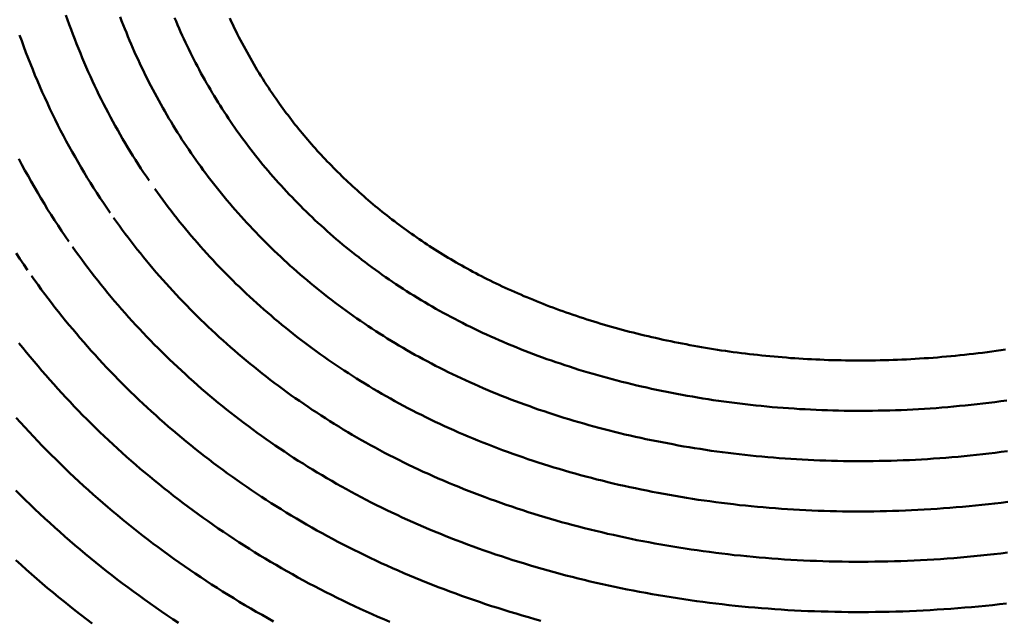
# Model space of a CAD drawing. Units: millimetres. Extents: x 0 to 420, y 0 to 297.
# Drawn here: x 114 to 115, y 110 to 111 of the extents above; entities that cross this region are included whole.
import ezdxf

# ---------------------------------------------------------------- set-up
doc = ezdxf.new("R2010")
doc.units = ezdxf.units.MM
doc.header["$LTSCALE"] = 0.18189
doc.layers.add('NoLayerName_004', color=7, linetype='Continuous')

msp = doc.modelspace()

# ---------------------------------------------------------------- linework, layer by layer
at = {"layer": 'NoLayerName_004', "color": 3, "linetype": 'Continuous', "lineweight": 50}
for points in [[(114.50369, 110.5714), (114.50539, 110.5666), (114.50709, 110.5618), (114.50889, 110.557), (114.51059, 110.5522), (114.51249, 110.5475), (114.51429, 110.5428), (114.51619, 110.5381), (114.51809, 110.5334), (114.51999, 110.5287), (114.52199, 110.5241), (114.52399, 110.5195), (114.52599, 110.5149), (114.52809, 110.5103), (114.53019, 110.5057), (114.53229, 110.5012), (114.53449, 110.4967), (114.53659, 110.4922), (114.53889, 110.4877), (114.54109, 110.4832), (114.54339, 110.4788), (114.54569, 110.4744), (114.54799, 110.47), (114.55039, 110.4656), (114.55269, 110.4613), (114.55519, 110.457), (114.55759, 110.4527), (114.56009, 110.4484), (114.56259, 110.4441), (114.56509, 110.4399), (114.56769, 110.4357), (114.57029, 110.4315), (114.57289, 110.4273), (114.57549, 110.4232), (114.57819, 110.419), (114.58089, 110.4149), (114.58369, 110.4108), (114.58639, 110.4068)], [(114.55759, 110.5696), (114.55909, 110.5656), (114.56069, 110.5617), (114.56219, 110.5578), (114.56379, 110.5539), (114.56539, 110.55), (114.56699, 110.5461), (114.56859, 110.5423), (114.57029, 110.5384), (114.57199, 110.5346), (114.57369, 110.5308), (114.57539, 110.5271), (114.57719, 110.5233), (114.57899, 110.5195), (114.58079, 110.5158), (114.58259, 110.5121), (114.58439, 110.5084), (114.58629, 110.5047), (114.58819, 110.501), (114.59009, 110.4974), (114.59199, 110.4937), (114.59399, 110.4901), (114.59599, 110.4865), (114.59799, 110.4829), (114.59999, 110.4793), (114.60199, 110.4758), (114.60409, 110.4722), (114.60619, 110.4687), (114.60829, 110.4652), (114.61039, 110.4617), (114.61249, 110.4582), (114.61469, 110.4547), (114.61689, 110.4513), (114.61909, 110.4478), (114.62139, 110.4444), (114.62359, 110.441), (114.62589, 110.4376), (114.62819, 110.4342), (114.63049, 110.4309), (114.63289, 110.4275)], [(114.61169, 110.5687), (114.61319, 110.5652), (114.61479, 110.5616), (114.61629, 110.5581), (114.61779, 110.5546), (114.61939, 110.5511), (114.62099, 110.5476), (114.62259, 110.5442), (114.62429, 110.5407), (114.62589, 110.5373), (114.62759, 110.5339), (114.62929, 110.5305), (114.63099, 110.5271), (114.63269, 110.5237), (114.63449, 110.5204), (114.63619, 110.5171), (114.63799, 110.5137), (114.63989, 110.5104), (114.64169, 110.5071), (114.64349, 110.5038), (114.64539, 110.5006), (114.64729, 110.4973), (114.64919, 110.4941), (114.65119, 110.4909), (114.65309, 110.4877), (114.65509, 110.4845), (114.65709, 110.4813), (114.65909, 110.4781), (114.66109, 110.475), (114.66319, 110.4718), (114.66519, 110.4687), (114.66729, 110.4656), (114.66939, 110.4625), (114.67159, 110.4594), (114.67369, 110.4564)], [(114.66659, 110.5682), (114.66799, 110.5651), (114.66949, 110.562), (114.67099, 110.5588), (114.67259, 110.5557), (114.67409, 110.5526), (114.67569, 110.5495), (114.67729, 110.5465), (114.67889, 110.5434), (114.68049, 110.5404), (114.68209, 110.5374), (114.68379, 110.5344), (114.68539, 110.5314), (114.68709, 110.5284), (114.68879, 110.5254), (114.69049, 110.5225), (114.69229, 110.5195), (114.69399, 110.5166), (114.69579, 110.5137), (114.69759, 110.5108), (114.69939, 110.5079), (114.70119, 110.505), (114.70309, 110.5021), (114.70499, 110.4993), (114.70679, 110.4965), (114.70869, 110.4936), (114.71069, 110.4908), (114.71259, 110.488), (114.71459, 110.4852)], [(114.45769, 110.5515), (114.45979, 110.5457), (114.46189, 110.5399), (114.46399, 110.5342), (114.46619, 110.5285), (114.46849, 110.5228), (114.47069, 110.5171), (114.47299, 110.5115), (114.47539, 110.5059), (114.47779, 110.5003), (114.48019, 110.4948), (114.48269, 110.4893), (114.48529, 110.4838), (114.48779, 110.4783), (114.49039, 110.4728), (114.49309, 110.4674), (114.49579, 110.462), (114.49849, 110.4567), (114.50129, 110.4513), (114.50409, 110.446), (114.50699, 110.4408), (114.50989, 110.4355), (114.51279, 110.4303), (114.51579, 110.4251), (114.51879, 110.4199), (114.52189, 110.4148), (114.52499, 110.4097), (114.52809, 110.4046), (114.53129, 110.3996), (114.53449, 110.3945), (114.53779, 110.3895), (114.54109, 110.3846), (114.54439, 110.3796), (114.54779, 110.3747)], [(114.71459, 110.4852), (114.71619, 110.483), (114.71779, 110.4807), (114.71939, 110.4784), (114.72109, 110.4762), (114.72279, 110.4739), (114.72449, 110.4717), (114.72619, 110.4694), (114.72789, 110.4672), (114.72969, 110.465), (114.73139, 110.4627), (114.73319, 110.4605), (114.73499, 110.4583), (114.73679, 110.4561), (114.73859, 110.4539), (114.74039, 110.4517), (114.74229, 110.4495), (114.74409, 110.4473), (114.74599, 110.4452), (114.74789, 110.443), (114.74979, 110.4408), (114.75169, 110.4387), (114.75359, 110.4365), (114.75559, 110.4344), (114.75759, 110.4323), (114.75949, 110.4301), (114.76149, 110.428), (114.76349, 110.4259), (114.76559, 110.4238), (114.76759, 110.4217), (114.76959, 110.4196), (114.77169, 110.4175), (114.77379, 110.4155), (114.77589, 110.4134), (114.77799, 110.4113), (114.78009, 110.4093), (114.78219, 110.4072), (114.78439, 110.4052), (114.78649, 110.4032), (114.78869, 110.4012), (114.79089, 110.3992), (114.79309, 110.3972), (114.79529, 110.3952), (114.79759, 110.3932), (114.79979, 110.3912), (114.80199, 110.3893), (114.80429, 110.3873), (114.80659, 110.3854), (114.80889, 110.3834), (114.81119, 110.3815), (114.81349, 110.3796), (114.81589, 110.3777), (114.81819, 110.3758), (114.82059, 110.3739), (114.82299, 110.372), (114.82529, 110.3702), (114.82769, 110.3683), (114.83019, 110.3665), (114.83259, 110.3646), (114.83499, 110.3628), (114.83749, 110.361), (114.83989, 110.3592), (114.84239, 110.3574), (114.84489, 110.3556), (114.84739, 110.3538), (114.84989, 110.3521), (114.85239, 110.3503), (114.85499, 110.3486), (114.85749, 110.3469), (114.86009, 110.3451), (114.86269, 110.3434), (114.86529, 110.3417), (114.86789, 110.3401), (114.87049, 110.3384), (114.87309, 110.3367), (114.87569, 110.3351), (114.87839, 110.3334), (114.88099, 110.3318), (114.88369, 110.3302), (114.88639, 110.3286), (114.88909, 110.327), (114.89179, 110.3255), (114.89449, 110.3239), (114.89719, 110.3223), (114.89999, 110.3208), (114.90269, 110.3193), (114.90549, 110.3178), (114.90829, 110.3162), (114.91109, 110.3147), (114.91399, 110.3133), (114.91679, 110.3118), (114.91969, 110.3103), (114.92259, 110.3088), (114.92549, 110.3074), (114.92849, 110.306), (114.93139, 110.3045), (114.93439, 110.3031), (114.93739, 110.3017), (114.94039, 110.3003), (114.94339, 110.2989), (114.94649, 110.2975), (114.94959, 110.2962), (114.95269, 110.2948), (114.95579, 110.2935), (114.95889, 110.2921), (114.96199, 110.2908), (114.96519, 110.2895), (114.96839, 110.2882), (114.97159, 110.2869), (114.97479, 110.2856), (114.97799, 110.2843), (114.98119, 110.2831), (114.98449, 110.2818), (114.98779, 110.2806), (114.99109, 110.2794), (114.99439, 110.2782), (114.99769, 110.277), (115.00109, 110.2758), (115.00439, 110.2746), (115.00779, 110.2735), (115.01119, 110.2723), (115.01459, 110.2712), (115.01809, 110.2701), (115.02149, 110.2689), (115.02499, 110.2678), (115.02839, 110.2668), (115.03189, 110.2657), (115.03539, 110.2646), (115.03899, 110.2636), (115.04249, 110.2625), (115.04609, 110.2615), (115.04959, 110.2605), (115.05319, 110.2595), (115.05679, 110.2585), (115.06039, 110.2576), (115.06399, 110.2566), (115.06769, 110.2557), (115.07129, 110.2548), (115.07499, 110.2539), (115.07869, 110.253), (115.08239, 110.2521), (115.08609, 110.2512), (115.08979, 110.2504), (115.09359, 110.2495), (115.09729, 110.2487), (115.10109, 110.2479), (115.10489, 110.2471), (115.10869, 110.2463), (115.11249, 110.2455), (115.11629, 110.2448), (115.12009, 110.2441), (115.12399, 110.2433), (115.12789, 110.2426), (115.13169, 110.2419), (115.13559, 110.2413), (115.13949, 110.2406), (115.14339, 110.24), (115.14729, 110.2393), (115.15129, 110.2387), (115.15519, 110.2381)], [(114.67369, 110.4564), (114.67589, 110.4533), (114.67819, 110.4501), (114.68049, 110.447), (114.68279, 110.4439), (114.68509, 110.4408), (114.68749, 110.4378), (114.68979, 110.4347), (114.69219, 110.4316), (114.69469, 110.4286), (114.69709, 110.4256), (114.69959, 110.4226), (114.70209, 110.4195), (114.70469, 110.4165), (114.70719, 110.4136), (114.70979, 110.4106), (114.71239, 110.4076), (114.71499, 110.4047), (114.71769, 110.4018), (114.72029, 110.3988), (114.72299, 110.3959), (114.72579, 110.393), (114.72849, 110.3902), (114.73129, 110.3873), (114.73409, 110.3844), (114.73689, 110.3816), (114.73969, 110.3788), (114.74259, 110.376), (114.74549, 110.3732), (114.74839, 110.3704), (114.75129, 110.3676), (114.75429, 110.3649), (114.75729, 110.3621), (114.76029, 110.3594), (114.76329, 110.3567), (114.76639, 110.354), (114.76939, 110.3514), (114.77249, 110.3487), (114.77559, 110.3461), (114.77879, 110.3434), (114.78189, 110.3408), (114.78509, 110.3382), (114.78829, 110.3357), (114.79149, 110.3331), (114.79479, 110.3306), (114.79799, 110.3281), (114.80129, 110.3256), (114.80459, 110.3231), (114.80799, 110.3206), (114.81129, 110.3182), (114.81469, 110.3157), (114.81809, 110.3133), (114.82149, 110.3109), (114.82489, 110.3086), (114.82839, 110.3062), (114.83179, 110.3039), (114.83529, 110.3016), (114.83889, 110.2993), (114.84239, 110.297), (114.84589, 110.2947), (114.84949, 110.2925), (114.85309, 110.2903), (114.85669, 110.2881), (114.86039, 110.2859), (114.86399, 110.2838), (114.86769, 110.2816), (114.87139, 110.2795), (114.87509, 110.2774), (114.87879, 110.2754), (114.88259, 110.2733), (114.88639, 110.2713), (114.89019, 110.2693), (114.89409, 110.2673), (114.89799, 110.2653), (114.90189, 110.2633), (114.90579, 110.2614), (114.90979, 110.2594), (114.91379, 110.2575), (114.91779, 110.2556), (114.92189, 110.2538), (114.92599, 110.2519), (114.93009, 110.2501), (114.93429, 110.2483), (114.93849, 110.2465), (114.94269, 110.2447), (114.94689, 110.2429), (114.95119, 110.2412), (114.95549, 110.2394), (114.95979, 110.2377), (114.96409, 110.2361), (114.96849, 110.2344), (114.97289, 110.2328), (114.97729, 110.2311), (114.98179, 110.2295), (114.98629, 110.228), (114.99079, 110.2264), (114.99529, 110.2249), (114.99979, 110.2234), (115.00439, 110.2219), (115.00899, 110.2204), (115.01369, 110.2189), (115.01829, 110.2175), (115.02299, 110.2161), (115.02769, 110.2147), (115.03239, 110.2134), (115.03719, 110.212), (115.04199, 110.2107), (115.04679, 110.2094), (115.05159, 110.2082), (115.05639, 110.2069), (115.06129, 110.2057), (115.06619, 110.2045), (115.07109, 110.2033), (115.07599, 110.2022), (115.08099, 110.2011), (115.08589, 110.2), (115.09089, 110.1989), (115.09589, 110.1978), (115.10099, 110.1968), (115.10599, 110.1958), (115.11109, 110.1948), (115.11619, 110.1939), (115.12129, 110.193), (115.12649, 110.1921), (115.13159, 110.1912), (115.13679, 110.1904), (115.14199, 110.1895), (115.14719, 110.1887)], [(114.45689, 110.4283), (114.45989, 110.4226), (114.46299, 110.417), (114.46609, 110.4114), (114.46919, 110.4058), (114.47239, 110.4002), (114.47569, 110.3947), (114.47889, 110.3892), (114.48229, 110.3837), (114.48559, 110.3782), (114.48899, 110.3728), (114.49249, 110.3674), (114.49599, 110.3621), (114.49949, 110.3568), (114.50309, 110.3515), (114.50669, 110.3462)], [(114.63289, 110.4275), (114.63529, 110.4241), (114.63779, 110.4207), (114.64019, 110.4173), (114.64279, 110.414), (114.64529, 110.4106), (114.64789, 110.4072), (114.65049, 110.4039), (114.65309, 110.4006), (114.65569, 110.3973), (114.65839, 110.394), (114.66109, 110.3907), (114.66379, 110.3874), (114.66659, 110.3842), (114.66929, 110.3809), (114.67209, 110.3777), (114.67499, 110.3745), (114.67779, 110.3713), (114.68069, 110.3681), (114.68359, 110.3649), (114.68649, 110.3618), (114.68949, 110.3586), (114.69239, 110.3555), (114.69539, 110.3524), (114.69849, 110.3493), (114.70149, 110.3462), (114.70459, 110.3432), (114.70769, 110.3401), (114.71079, 110.3371), (114.71399, 110.3341), (114.71719, 110.3311), (114.72039, 110.3281), (114.72359, 110.3252), (114.72679, 110.3222), (114.73009, 110.3193), (114.73339, 110.3164), (114.73669, 110.3135), (114.74009, 110.3106), (114.74339, 110.3078), (114.74679, 110.305), (114.75019, 110.3021), (114.75369, 110.2993), (114.75709, 110.2966), (114.76059, 110.2938), (114.76409, 110.2911), (114.76759, 110.2884), (114.77119, 110.2857), (114.77469, 110.283), (114.77829, 110.2803), (114.78199, 110.2777), (114.78559, 110.2751), (114.78929, 110.2725), (114.79289, 110.2699), (114.79659, 110.2673), (114.80039, 110.2648), (114.80409, 110.2623), (114.80789, 110.2598), (114.81169, 110.2573), (114.81549, 110.2548), (114.81929, 110.2524), (114.82319, 110.25), (114.82699, 110.2476), (114.83089, 110.2453), (114.83479, 110.2429), (114.83879, 110.2406), (114.84269, 110.2383), (114.84669, 110.236), (114.85069, 110.2338), (114.85469, 110.2316), (114.85879, 110.2293), (114.86289, 110.2272), (114.86699, 110.225), (114.87109, 110.2228), (114.87529, 110.2207), (114.87949, 110.2186), (114.88369, 110.2165), (114.88799, 110.2144), (114.89229, 110.2124), (114.89659, 110.2104), (114.90089, 110.2084), (114.90529, 110.2064), (114.90969, 110.2044), (114.91409, 110.2025), (114.91859, 110.2005), (114.92309, 110.1986), (114.92759, 110.1967), (114.93219, 110.1949), (114.93669, 110.193), (114.94129, 110.1912), (114.94599, 110.1894), (114.95059, 110.1877), (114.95529, 110.1859), (114.95999, 110.1842), (114.96469, 110.1825), (114.96949, 110.1808), (114.97429, 110.1791), (114.97909, 110.1775), (114.98389, 110.1759), (114.98879, 110.1743), (114.99369, 110.1727), (114.99859, 110.1712), (115.00349, 110.1697), (115.00849, 110.1682), (115.01349, 110.1667), (115.01849, 110.1653), (115.02349, 110.1639), (115.02859, 110.1625), (115.03359, 110.1611), (115.03869, 110.1598), (115.04389, 110.1584), (115.04899, 110.1571), (115.05419, 110.1559), (115.05939, 110.1546), (115.06459, 110.1534), (115.06979, 110.1522), (115.07509, 110.1511), (115.08029, 110.1499), (115.08559, 110.1488), (115.09099, 110.1477), (115.09629, 110.1467), (115.10169, 110.1457), (115.10699, 110.1447), (115.11239, 110.1437), (115.11779, 110.1427), (115.12329, 110.1418), (115.12869, 110.1409), (115.13419, 110.1401), (115.13969, 110.1392)], [(114.59199, 110.3987), (114.59469, 110.395), (114.59729, 110.3913), (114.59999, 110.3876), (114.60269, 110.384), (114.60549, 110.3803), (114.60829, 110.3767), (114.61109, 110.3731), (114.61389, 110.3695), (114.61669, 110.3659), (114.61959, 110.3624), (114.62249, 110.3588), (114.62549, 110.3553), (114.62839, 110.3518), (114.63139, 110.3483), (114.63449, 110.3448), (114.63749, 110.3413), (114.64059, 110.3379), (114.64369, 110.3344), (114.64679, 110.331), (114.64999, 110.3276), (114.65319, 110.3242), (114.65639, 110.3209), (114.65959, 110.3175), (114.66289, 110.3142), (114.66619, 110.3109), (114.66949, 110.3076), (114.67279, 110.3043), (114.67619, 110.3011), (114.67959, 110.2978), (114.68299, 110.2946), (114.68639, 110.2914), (114.68989, 110.2882), (114.69339, 110.2851), (114.69689, 110.2819), (114.70039, 110.2788), (114.70399, 110.2757), (114.70759, 110.2726), (114.71119, 110.2695), (114.71489, 110.2665), (114.71849, 110.2635), (114.72219, 110.2605), (114.72589, 110.2575), (114.72969, 110.2545), (114.73339, 110.2516), (114.73719, 110.2486), (114.74099, 110.2458), (114.74489, 110.2429), (114.74869, 110.24), (114.75259, 110.2372), (114.75649, 110.2344), (114.76039, 110.2316), (114.76439, 110.2288), (114.76839, 110.2261), (114.77239, 110.2234), (114.77639, 110.2207), (114.78039, 110.218), (114.78449, 110.2153), (114.78859, 110.2127), (114.79269, 110.2101), (114.79679, 110.2075), (114.80099, 110.205), (114.80509, 110.2024), (114.80929, 110.1999), (114.81359, 110.1974), (114.81779, 110.195), (114.82209, 110.1925), (114.82629, 110.1901), (114.83059, 110.1877), (114.83499, 110.1854), (114.83929, 110.183), (114.84369, 110.1807), (114.84819, 110.1784), (114.85259, 110.1761), (114.85709, 110.1739), (114.86159, 110.1716), (114.86619, 110.1694), (114.87069, 110.1672), (114.87529, 110.1651), (114.87999, 110.1629), (114.88459, 110.1608), (114.88929, 110.1587), (114.89399, 110.1566), (114.89879, 110.1546), (114.90359, 110.1526), (114.90839, 110.1506), (114.91319, 110.1486), (114.91809, 110.1466), (114.92289, 110.1447), (114.92789, 110.1428), (114.93279, 110.1409), (114.93779, 110.139), (114.94269, 110.1372), (114.94779, 110.1354), (114.95279, 110.1336), (114.95789, 110.1319), (114.96299, 110.1301), (114.96809, 110.1284), (114.97319, 110.1267), (114.97839, 110.1251), (114.98359, 110.1234), (114.98879, 110.1218), (114.99399, 110.1202), (114.99929, 110.1187), (115.00459, 110.1172), (115.00989, 110.1157), (115.01519, 110.1142), (115.02059, 110.1127), (115.02599, 110.1113), (115.03139, 110.1099), (115.03679, 110.1086), (115.04229, 110.1072), (115.04769, 110.1059), (115.05319, 110.1046), (115.05869, 110.1034), (115.06429, 110.1022), (115.06979, 110.101), (115.07539, 110.0998), (115.08099, 110.0987), (115.08659, 110.0975), (115.09229, 110.0965), (115.09789, 110.0954), (115.10359, 110.0944), (115.10929, 110.0934), (115.11499, 110.0924), (115.12069, 110.0915), (115.12649, 110.0906), (115.13229, 110.0897)], [(114.55119, 110.3698), (114.55399, 110.3659), (114.55689, 110.3619), (114.55979, 110.3579), (114.56269, 110.354), (114.56569, 110.3501), (114.56859, 110.3462), (114.57169, 110.3423), (114.57469, 110.3385), (114.57779, 110.3346), (114.58089, 110.3308), (114.58399, 110.327), (114.58709, 110.3232), (114.59029, 110.3194), (114.59349, 110.3156), (114.59679, 110.3119), (114.60009, 110.3082), (114.60339, 110.3045), (114.60669, 110.3008), (114.60999, 110.2971), (114.61339, 110.2935), (114.61679, 110.2899), (114.62029, 110.2862), (114.62379, 110.2827), (114.62729, 110.2791), (114.63079, 110.2755), (114.63429, 110.272), (114.63789, 110.2685), (114.64149, 110.265), (114.64509, 110.2615), (114.64879, 110.2581), (114.65249, 110.2547), (114.65619, 110.2513), (114.65989, 110.2479), (114.66369, 110.2445), (114.66749, 110.2412), (114.67129, 110.2378), (114.67509, 110.2345), (114.67899, 110.2313), (114.68289, 110.228), (114.68679, 110.2248), (114.69079, 110.2216), (114.69479, 110.2184), (114.69869, 110.2152), (114.70279, 110.2121), (114.70679, 110.2089), (114.71089, 110.2058), (114.71499, 110.2028), (114.71909, 110.1997), (114.72329, 110.1967), (114.72739, 110.1937), (114.73159, 110.1907), (114.73579, 110.1878), (114.74009, 110.1848), (114.74439, 110.1819), (114.74859, 110.179), (114.75299, 110.1762), (114.75729, 110.1734), (114.76169, 110.1706), (114.76599, 110.1678), (114.77049, 110.165), (114.77489, 110.1623), (114.77929, 110.1596), (114.78379, 110.1569), (114.78829, 110.1543), (114.79279, 110.1516), (114.79739, 110.149), (114.80199, 110.1465), (114.80659, 110.1439), (114.81119, 110.1414), (114.81579, 110.1389), (114.82049, 110.1364), (114.82519, 110.134), (114.82989, 110.1316), (114.83469, 110.1292), (114.83949, 110.1268), (114.84429, 110.1244), (114.84919, 110.1221), (114.85409, 110.1198), (114.85899, 110.1175), (114.86399, 110.1153), (114.86889, 110.1131), (114.87389, 110.1109), (114.87899, 110.1087), (114.88399, 110.1065), (114.88909, 110.1044), (114.89429, 110.1023), (114.89939, 110.1002), (114.90459, 110.0982), (114.90979, 110.0962), (114.91499, 110.0942), (114.92029, 110.0922), (114.92549, 110.0903), (114.93079, 110.0884), (114.93619, 110.0865), (114.94149, 110.0846), (114.94689, 110.0828), (114.95229, 110.081), (114.95779, 110.0792), (114.96319, 110.0774), (114.96869, 110.0757), (114.97419, 110.074), (114.97979, 110.0724), (114.98529, 110.0707), (114.99089, 110.0691), (114.99649, 110.0675), (115.00209, 110.066), (115.00779, 110.0645), (115.01339, 110.063), (115.01909, 110.0615), (115.02479, 110.0601), (115.03059, 110.0587), (115.03629, 110.0573), (115.04209, 110.0559), (115.04789, 110.0546), (115.05369, 110.0533), (115.05959, 110.0521), (115.06549, 110.0508), (115.07129, 110.0496), (115.07719, 110.0485), (115.08319, 110.0473), (115.08909, 110.0462), (115.09509, 110.0452), (115.10109, 110.0441), (115.10709, 110.0431), (115.11309, 110.0421), (115.11909, 110.0412), (115.12519, 110.0403)], [(114.51039, 110.341), (114.51339, 110.3367), (114.51649, 110.3325), (114.51959, 110.3283), (114.52269, 110.324), (114.52579, 110.3199), (114.52899, 110.3157), (114.53229, 110.3115), (114.53549, 110.3074), (114.53879, 110.3033), (114.54209, 110.2992), (114.54539, 110.2951), (114.54879, 110.2911), (114.55219, 110.287), (114.55559, 110.283), (114.55909, 110.279), (114.56259, 110.2751), (114.56609, 110.2711), (114.56969, 110.2672), (114.57329, 110.2633), (114.57689, 110.2594), (114.58049, 110.2555), (114.58419, 110.2516), (114.58789, 110.2478), (114.59159, 110.244), (114.59539, 110.2402), (114.59909, 110.2365), (114.60299, 110.2327), (114.60679, 110.229), (114.61069, 110.2253), (114.61459, 110.2216), (114.61849, 110.218), (114.62249, 110.2143), (114.62639, 110.2107), (114.63039, 110.2071), (114.63449, 110.2036), (114.63859, 110.2), (114.64259, 110.1965), (114.64679, 110.193), (114.65089, 110.1896), (114.65509, 110.1861), (114.65929, 110.1827), (114.66349, 110.1793), (114.66779, 110.1759), (114.67209, 110.1726), (114.67639, 110.1693), (114.68069, 110.166), (114.68509, 110.1627), (114.68939, 110.1595), (114.69389, 110.1562), (114.69829, 110.1531), (114.70279, 110.1499), (114.70719, 110.1467), (114.71179, 110.1436), (114.71629, 110.1405), (114.72089, 110.1375), (114.72549, 110.1344), (114.73009, 110.1314), (114.73469, 110.1284), (114.73939, 110.1255), (114.74409, 110.1225), (114.74879, 110.1196), (114.75349, 110.1168), (114.75829, 110.1139), (114.76309, 110.1111), (114.76789, 110.1083), (114.77269, 110.1056), (114.77759, 110.1028), (114.78249, 110.1001), (114.78739, 110.0974), (114.79229, 110.0948), (114.79729, 110.0922), (114.80229, 110.0896), (114.80729, 110.087), (114.81239, 110.0844), (114.81749, 110.0819), (114.82259, 110.0794), (114.82779, 110.0769), (114.83289, 110.0745), (114.83809, 110.0721), (114.84339, 110.0697), (114.84859, 110.0673), (114.85389, 110.065), (114.85929, 110.0627), (114.86459, 110.0604), (114.86999, 110.0582), (114.87539, 110.056), (114.88079, 110.0538), (114.88629, 110.0516), (114.89179, 110.0495), (114.89729, 110.0474), (114.90279, 110.0453), (114.90839, 110.0432), (114.91399, 110.0412), (114.91959, 110.0392), (114.92529, 110.0373), (114.93089, 110.0353), (114.93659, 110.0334), (114.94229, 110.0316), (114.94809, 110.0297), (114.95379, 110.0279), (114.95959, 110.0261), (114.96549, 110.0244), (114.97129, 110.0227), (114.97719, 110.021), (114.98299, 110.0193), (114.98889, 110.0177), (114.99489, 110.0161), (115.00079, 110.0145), (115.00679, 110.013), (115.01279, 110.0114), (115.01879, 110.01), (115.02479, 110.0085), (115.03089, 110.0071), (115.03699, 110.0057), (115.04309, 110.0044), (115.04919, 110.0031), (115.05539, 110.0018), (115.06149, 110.0005), (115.06769, 109.9993), (115.07389, 109.9981), (115.08009, 109.997), (115.08639, 109.9958), (115.09259, 109.9947), (115.09889, 109.9937), (115.10519, 109.9927), (115.11149, 109.9917), (115.11779, 109.9907)], [(114.45419, 110.3347), (114.45789, 110.329), (114.46179, 110.3233), (114.46559, 110.3177)], [(114.46949, 110.3121), (114.47279, 110.3076), (114.47599, 110.3031), (114.47929, 110.2986), (114.48269, 110.2941), (114.48599, 110.2896), (114.48939, 110.2852), (114.49279, 110.2808), (114.49629, 110.2764), (114.49979, 110.272), (114.50329, 110.2676), (114.50689, 110.2633), (114.51049, 110.259), (114.51409, 110.2547), (114.51769, 110.2504), (114.52139, 110.2462), (114.52509, 110.2419), (114.52889, 110.2377), (114.53269, 110.2335), (114.53649, 110.2294), (114.54029, 110.2252), (114.54419, 110.2211), (114.54809, 110.217), (114.55199, 110.213), (114.55599, 110.2089), (114.55999, 110.2049), (114.56399, 110.2009), (114.56809, 110.1969), (114.57209, 110.193), (114.57619, 110.189), (114.58039, 110.1851), (114.58459, 110.1812), (114.58879, 110.1774), (114.59299, 110.1736), (114.59719, 110.1698), (114.60149, 110.166), (114.60579, 110.1622), (114.61019, 110.1585), (114.61459, 110.1548), (114.61899, 110.1511), (114.62339, 110.1474), (114.62789, 110.1438), (114.63229, 110.1402), (114.63689, 110.1366), (114.64139, 110.1331), (114.64599, 110.1296), (114.65059, 110.1261), (114.65519, 110.1226), (114.65979, 110.1192), (114.66449, 110.1158), (114.66919, 110.1124), (114.67389, 110.109), (114.67869, 110.1057), (114.68349, 110.1024), (114.68829, 110.0991), (114.69309, 110.0959), (114.69799, 110.0926), (114.70289, 110.0895), (114.70779, 110.0863), (114.71279, 110.0832), (114.71769, 110.0801), (114.72269, 110.077), (114.72769, 110.0739), (114.73279, 110.0709), (114.73779, 110.0679), (114.74289, 110.065), (114.74809, 110.0621), (114.75319, 110.0592), (114.75839, 110.0563), (114.76359, 110.0535), (114.76879, 110.0507), (114.77399, 110.0479), (114.77929, 110.0451), (114.78469, 110.0424), (114.78999, 110.0397), (114.79539, 110.0371), (114.80079, 110.0344), (114.80619, 110.0318), (114.81169, 110.0292), (114.81719, 110.0267), (114.82269, 110.0242), (114.82829, 110.0217), (114.83389, 110.0192), (114.83949, 110.0168), (114.84509, 110.0144), (114.85079, 110.012), (114.85649, 110.0097), (114.86219, 110.0074), (114.86799, 110.0051), (114.87379, 110.0029), (114.87959, 110.0006), (114.88539, 109.9984), (114.89129, 109.9963), (114.89709, 109.9942), (114.90299, 109.9921), (114.90899, 109.99), (114.91489, 109.988), (114.92089, 109.986), (114.92689, 109.984), (114.93299, 109.9821), (114.93899, 109.9802), (114.94509, 109.9783), (114.95119, 109.9765), (114.95729, 109.9747), (114.96349, 109.9729), (114.96969, 109.9711), (114.97589, 109.9694)], [(114.45709, 110.2453), (114.46079, 110.2407), (114.46459, 110.2361), (114.46829, 110.2315), (114.47209, 110.2269), (114.47599, 110.2223), (114.47979, 110.2178), (114.48369, 110.2133), (114.48769, 110.2088), (114.49169, 110.2044), (114.49569, 110.1999), (114.49969, 110.1955), (114.50379, 110.1911), (114.50789, 110.1868), (114.51199, 110.1824), (114.51619, 110.1781), (114.52029, 110.1738), (114.52459, 110.1696), (114.52879, 110.1653), (114.53309, 110.1611), (114.53739, 110.1569), (114.54179, 110.1528), (114.54619, 110.1487), (114.55059, 110.1445), (114.55499, 110.1405), (114.55949, 110.1364), (114.56399, 110.1324), (114.56849, 110.1284), (114.57309, 110.1244), (114.57769, 110.1205), (114.58229, 110.1166), (114.58699, 110.1127), (114.59169, 110.1088), (114.59639, 110.105), (114.60109, 110.1012), (114.60589, 110.0974), (114.61069, 110.0936), (114.61549, 110.0899), (114.62039, 110.0862), (114.62529, 110.0825), (114.63019, 110.0789), (114.63509, 110.0753), (114.64009, 110.0717), (114.64509, 110.0682), (114.65009, 110.0647), (114.65519, 110.0612), (114.66029, 110.0577), (114.66539, 110.0543), (114.67049, 110.0509), (114.67569, 110.0475), (114.68089, 110.0442), (114.68609, 110.0409), (114.69129, 110.0376), (114.69659, 110.0343), (114.70189, 110.0311), (114.70719, 110.0279), (114.71259, 110.0248), (114.71799, 110.0217), (114.72339, 110.0186), (114.72879, 110.0155), (114.73429, 110.0125), (114.73979, 110.0095), (114.74529, 110.0065), (114.75079, 110.0036), (114.75639, 110.0007), (114.76199, 109.9978), (114.76769, 109.995), (114.77329, 109.9922), (114.77899, 109.9894), (114.78479, 109.9866), (114.79049, 109.9839), (114.79629, 109.9812), (114.80209, 109.9786), (114.80799, 109.976), (114.81389, 109.9734), (114.81979, 109.9708), (114.82569, 109.9683)], [(115.15519, 110.2381), (115.15919, 110.2376), (115.16309, 110.237), (115.16709, 110.2364), (115.17109, 110.2359), (115.17509, 110.2354), (115.17909, 110.2349), (115.18319, 110.2344), (115.18719, 110.234), (115.19129, 110.2335), (115.19529, 110.2331), (115.19939, 110.2327), (115.20349, 110.2323), (115.20759, 110.2319), (115.21169, 110.2315), (115.21579, 110.2312), (115.21989, 110.2309), (115.22399, 110.2305), (115.22819, 110.2302), (115.23229, 110.23), (115.23649, 110.2297), (115.24069, 110.2295), (115.24479, 110.2293), (115.24899, 110.229), (115.25319, 110.2289), (115.25739, 110.2287), (115.26169, 110.2285), (115.26589, 110.2284), (115.27009, 110.2283), (115.27439, 110.2282), (115.27859, 110.2281), (115.28289, 110.2281), (115.28709, 110.228), (115.29139, 110.228), (115.29569, 110.228), (115.29999, 110.228), (115.30429, 110.2281), (115.30859, 110.2281), (115.31299, 110.2282), (115.31729, 110.2283), (115.32159, 110.2284), (115.32599, 110.2286), (115.33029, 110.2287), (115.33469, 110.2289), (115.33909, 110.2291), (115.34349, 110.2294), (115.34789, 110.2296), (115.35229, 110.2299), (115.35669, 110.2302), (115.36119, 110.2305), (115.36559, 110.2308), (115.36999, 110.2311), (115.37449, 110.2315), (115.37899, 110.2319), (115.38339, 110.2323), (115.38789, 110.2328), (115.39239, 110.2332), (115.39689, 110.2337), (115.40139, 110.2342), (115.40589, 110.2347), (115.41039, 110.2352), (115.41489, 110.2358), (115.41949, 110.2363), (115.42399, 110.2369), (115.42849, 110.2376), (115.43309, 110.2382), (115.43759, 110.2388)], [(115.14719, 110.1887), (115.15239, 110.188), (115.15769, 110.1872), (115.16299, 110.1865), (115.16819, 110.1859), (115.17359, 110.1852), (115.17889, 110.1846), (115.18419, 110.184), (115.18959, 110.1834), (115.19489, 110.1828), (115.20029, 110.1823), (115.20569, 110.1818), (115.21119, 110.1814), (115.21659, 110.1809), (115.22199, 110.1805), (115.22749, 110.1802), (115.23299, 110.1798), (115.23849, 110.1795), (115.24399, 110.1792), (115.24949, 110.179), (115.25509, 110.1787), (115.26059, 110.1786), (115.26619, 110.1784), (115.27179, 110.1783), (115.27739, 110.1781), (115.28299, 110.1781), (115.28859, 110.178), (115.29429, 110.178), (115.29989, 110.178), (115.30559, 110.1781), (115.31119, 110.1782), (115.31689, 110.1783), (115.32259, 110.1784), (115.32829, 110.1786), (115.33409, 110.1788), (115.33979, 110.1791), (115.34549, 110.1793), (115.35129, 110.1797), (115.35699, 110.18), (115.36279, 110.1804), (115.36859, 110.1808), (115.37439, 110.1812), (115.38019, 110.1817), (115.38599, 110.1822), (115.39179, 110.1828), (115.39769, 110.1833), (115.40349, 110.1839), (115.40939, 110.1846), (115.41519, 110.1853), (115.42109, 110.186), (115.42699, 110.1867), (115.43299, 110.1875), (115.43889, 110.1884)], [(114.45439, 110.171), (114.45869, 110.1663), (114.46289, 110.1616), (114.46719, 110.157), (114.47149, 110.1524), (114.47589, 110.1478), (114.48029, 110.1433), (114.48469, 110.1387), (114.48919, 110.1342), (114.49369, 110.1298), (114.49819, 110.1253), (114.50279, 110.1209), (114.50739, 110.1165), (114.51199, 110.1122), (114.51659, 110.1078), (114.52129, 110.1035), (114.52609, 110.0993), (114.53079, 110.095), (114.53559, 110.0908), (114.54039, 110.0866), (114.54529, 110.0824), (114.55009, 110.0783), (114.55499, 110.0742), (114.55999, 110.0701), (114.56489, 110.0661), (114.56989, 110.0621), (114.57499, 110.0581), (114.57999, 110.0541), (114.58509, 110.0502), (114.59019, 110.0463), (114.59539, 110.0424), (114.60059, 110.0386), (114.60579, 110.0348), (114.61099, 110.031), (114.61629, 110.0273), (114.62159, 110.0236), (114.62689, 110.0199), (114.63229, 110.0163), (114.63769, 110.0127), (114.64309, 110.0091), (114.64849, 110.0055), (114.65399, 110.002), (114.65949, 109.9985), (114.66499, 109.9951), (114.67049, 109.9917), (114.67609, 109.9883), (114.68169, 109.9849), (114.68739, 109.9816), (114.69299, 109.9783), (114.69869, 109.9751), (114.70439, 109.9719), (114.71019, 109.9687)], [(115.13969, 110.1392), (115.14519, 110.1384), (115.15069, 110.1377), (115.15629, 110.1369), (115.16189, 110.1362), (115.16739, 110.1355), (115.17299, 110.1348), (115.17869, 110.1342), (115.18429, 110.1336), (115.18989, 110.133), (115.19559, 110.1325), (115.20129, 110.132), (115.20699, 110.1315), (115.21269, 110.131), (115.21849, 110.1306), (115.22419, 110.1302), (115.22999, 110.1299), (115.23569, 110.1295), (115.24149, 110.1292), (115.24729, 110.129), (115.25319, 110.1287), (115.25899, 110.1285), (115.26479, 110.1284), (115.27069, 110.1282), (115.27659, 110.1281), (115.28249, 110.1281), (115.28839, 110.128), (115.29429, 110.128), (115.30019, 110.128), (115.30619, 110.1281), (115.31209, 110.1282), (115.31809, 110.1283), (115.32409, 110.1284), (115.32999, 110.1286), (115.33599, 110.1289), (115.34209, 110.1291), (115.34809, 110.1294), (115.35409, 110.1297), (115.36009, 110.1301), (115.36619, 110.1305), (115.37229, 110.1309), (115.37829, 110.1314), (115.38439, 110.1319), (115.39049, 110.1324), (115.39659, 110.133), (115.40269, 110.1336), (115.40879, 110.1342), (115.41499, 110.1349), (115.42109, 110.1356), (115.42729, 110.1364), (115.43339, 110.1372), (115.43959, 110.138)], [(114.45379, 110.0989), (114.45849, 110.0942), (114.46329, 110.0896), (114.46809, 110.0849), (114.47289, 110.0803), (114.47779, 110.0757), (114.48269, 110.0711), (114.48759, 110.0666), (114.49259, 110.0621), (114.49759, 110.0576), (114.50259, 110.0532), (114.50759, 110.0488), (114.51269, 110.0444), (114.51789, 110.0401), (114.52299, 110.0358), (114.52819, 110.0315), (114.53349, 110.0272), (114.53869, 110.023), (114.54399, 110.0188), (114.54929, 110.0147), (114.55469, 110.0105), (114.56009, 110.0064), (114.56549, 110.0024), (114.57089, 109.9984), (114.57639, 109.9944), (114.58189, 109.9904), (114.58739, 109.9865), (114.59299, 109.9826), (114.59859, 109.9787), (114.60419, 109.9749), (114.60989, 109.9711), (114.61559, 109.9673)], [(115.13229, 110.0897), (115.13799, 110.0889), (115.14389, 110.0881), (115.14969, 110.0873), (115.15549, 110.0865), (115.16139, 110.0858), (115.16729, 110.0851), (115.17319, 110.0844), (115.17909, 110.0838), (115.18499, 110.0832), (115.19099, 110.0826), (115.19689, 110.0821), (115.20289, 110.0816), (115.20889, 110.0811), (115.21489, 110.0807), (115.22089, 110.0803), (115.22699, 110.0799), (115.23299, 110.0796), (115.23909, 110.0793), (115.24519, 110.079), (115.25129, 110.0787), (115.25739, 110.0785), (115.26349, 110.0784), (115.26969, 110.0782), (115.27579, 110.0781), (115.28199, 110.078), (115.28819, 110.078), (115.29439, 110.078), (115.30059, 110.078), (115.30679, 110.0781), (115.31299, 110.0782), (115.31929, 110.0783), (115.32549, 110.0785), (115.33179, 110.0787), (115.33809, 110.0789), (115.34429, 110.0792), (115.35059, 110.0795), (115.35689, 110.0798), (115.36329, 110.0802), (115.36959, 110.0806), (115.37589, 110.0811), (115.38229, 110.0815), (115.38869, 110.0821), (115.39499, 110.0826), (115.40139, 110.0832), (115.40779, 110.0838), (115.41419, 110.0845), (115.42059, 110.0852), (115.42699, 110.086), (115.43339, 110.0867), (115.43989, 110.0876)], [(115.12519, 110.0403), (115.13119, 110.0394), (115.13729, 110.0385), (115.14339, 110.0377), (115.14959, 110.0369), (115.15569, 110.0362), (115.16189, 110.0354), (115.16809, 110.0347), (115.17429, 110.0341), (115.18049, 110.0334), (115.18669, 110.0329), (115.19289, 110.0323), (115.19919, 110.0318), (115.20549, 110.0313), (115.21169, 110.0308), (115.21799, 110.0304), (115.22439, 110.03), (115.23069, 110.0296), (115.23699, 110.0293), (115.24339, 110.029), (115.24979, 110.0288), (115.25609, 110.0286), (115.26249, 110.0284), (115.26899, 110.0282), (115.27539, 110.0281), (115.28179, 110.028), (115.28829, 110.028), (115.29469, 110.028), (115.30119, 110.028), (115.30769, 110.0281), (115.31419, 110.0282), (115.32069, 110.0283), (115.32719, 110.0285), (115.33369, 110.0287), (115.34019, 110.0289), (115.34679, 110.0292), (115.35329, 110.0295), (115.35989, 110.0299), (115.36649, 110.0303), (115.37309, 110.0307), (115.37969, 110.0312), (115.38629, 110.0317), (115.39289, 110.0322), (115.39959, 110.0328), (115.40619, 110.0334), (115.41289, 110.0341), (115.41949, 110.0348), (115.42619, 110.0355), (115.43289, 110.0363), (115.43959, 110.0371)], [(114.45389, 110.0297), (114.45909, 110.025), (114.46429, 110.0203), (114.46959, 110.0156), (114.47489, 110.011), (114.48019, 110.0064), (114.48559, 110.0019), (114.49099, 109.9973), (114.49649, 109.9928), (114.50199, 109.9884), (114.50749, 109.984), (114.51299, 109.9796), (114.51859, 109.9752), (114.52419, 109.9709), (114.52989, 109.9666)], [(115.11779, 109.9907), (115.12419, 109.9898), (115.13059, 109.9889), (115.13689, 109.988), (115.14329, 109.9872), (115.14979, 109.9864), (115.15619, 109.9857), (115.16269, 109.985), (115.16909, 109.9843), (115.17559, 109.9836), (115.18209, 109.983), (115.18859, 109.9824), (115.19519, 109.9819), (115.20169, 109.9814), (115.20829, 109.9809), (115.21479, 109.9805), (115.22139, 109.98), (115.22799, 109.9797), (115.23469, 109.9793), (115.24129, 109.979), (115.24789, 109.9788), (115.25459, 109.9786), (115.26129, 109.9784), (115.26799, 109.9782), (115.27459, 109.9781), (115.28139, 109.978), (115.28809, 109.978), (115.29479, 109.978), (115.30159, 109.978), (115.30829, 109.9781), (115.31509, 109.9782), (115.32189, 109.9783), (115.32869, 109.9785), (115.33549, 109.9787), (115.34229, 109.979), (115.34909, 109.9793), (115.35589, 109.9796), (115.36279, 109.98), (115.36959, 109.9804), (115.37649, 109.9808), (115.38329, 109.9813), (115.39019, 109.9818), (115.39709, 109.9824), (115.40399, 109.983), (115.41089, 109.9836), (115.41779, 109.9843), (115.42469, 109.985), (115.43159, 109.9858), (115.43859, 109.9866)]]:
    msp.add_lwpolyline(points, dxfattribs=at)

doc.saveas('drawing.dxf')
